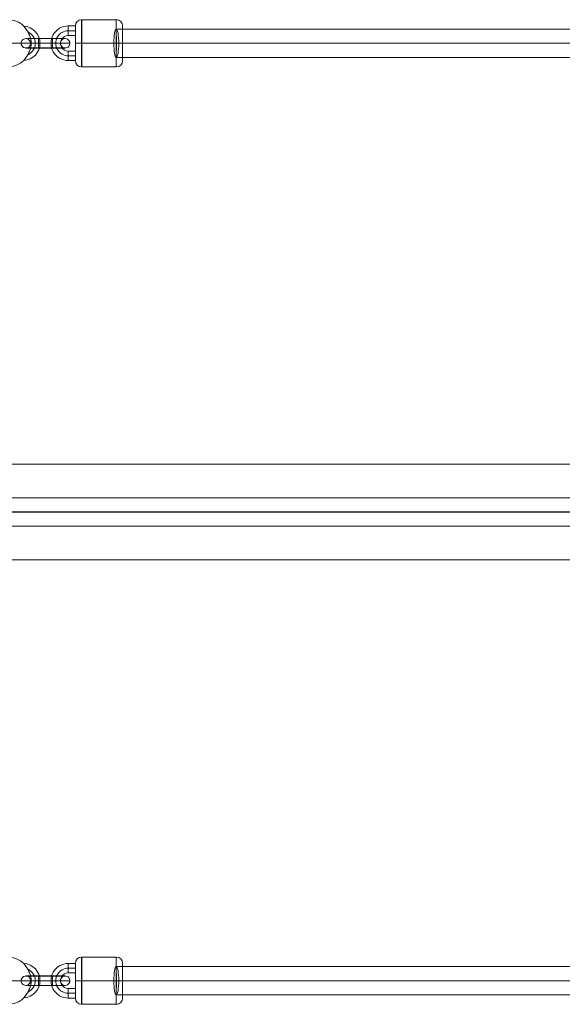
# Model space of a CAD drawing. Units: millimetres. Extents: x -2227 to 8573, y -5241 to 4759.
# Drawn here: x 2366 to 2711, y -2911 to -2285 of the extents above; entities that cross this region are included whole.
import ezdxf

# ---------------------------------------------------------------- set-up
doc = ezdxf.new("R2010")
doc.units = ezdxf.units.MM
doc.header["$MEASUREMENT"] = 0
for name, color, linetype, lineweight in [('Level 61', 7, 'Continuous', 0), ('orbit - Level 25', 253, 'Continuous', 0), ('orbit - Level 26', 253, 'Continuous', 0), ('orbit - Level 29', 7, 'Continuous', 0), ('orbit - Level 30', 7, 'Continuous', 0)]:
    doc.layers.add(name, color=color, linetype=linetype, lineweight=lineweight)

# ---------------------------------------------------------------- blocks, each defined once
blk = doc.blocks.new('From Smart Solid_315')
at = {"layer": 'orbit - Level 26', "color": 253}
for p, q in [((7.74, 8), (3.24, 8)), ((7.75, 11), (3.25, 11)), ((7.75, 8), (3.25, 8)), ((7.75, 5), (3.25, 5)), ((3.25, -5), (7.75, -5)), ((3.24, -8), (7.74, -8)), ((3.25, -8), (7.75, -8)), ((3.25, -11), (7.75, -11))]:
    blk.add_line(p, q, dxfattribs=at)
for centre, major_axis in [((3.25, 0), (2.68, 10.67)), ((3.24, 0), (1.95, 7.76)), ((3.25, 0), (1.95, 7.76)), ((3.25, 0), (1.22, 4.85))]:
    blk.add_ellipse(centre, major_axis=major_axis, ratio=0.999997, start_param=0.245861, end_param=3.387454, dxfattribs=at)
for centre, major_axis, ratio in [((3.25, 8), (0, -3), 0.002546), ((7.75, 8), (0, -3), 0.002546), ((-4.75, 0), (-3, 0), 0.000639)]:
    blk.add_ellipse(centre, major_axis=major_axis, ratio=ratio, dxfattribs=at)
at = {"layer": 'orbit - Level 26', "color": 253, "extrusion": (0, 0, -1)}
for centre in [(3.25, 8), (3.25, -8), (7.75, -8)]:
    blk.add_ellipse(centre, major_axis=(0, 3), ratio=0.002546, dxfattribs=at)
blk = doc.blocks.new('From Smart Solid_316')
at = {"layer": 'orbit - Level 26', "color": 253}
for p, q in [((4.47, 0.01), (-4.53, 0.01)), ((4.48, 3.01), (-4.52, 3.01)), ((4.49, 0), (-4.51, 0)), ((-4.48, 2.99), (4.52, 2.99)), ((4.48, -2.99), (-4.52, -2.99)), ((-4.49, 0), (4.51, 0)), ((-4.48, -3.01), (4.52, -3.01)), ((-4.47, -0.01), (4.53, -0.01))]:
    blk.add_line(p, q, dxfattribs=at)
for centre, major_axis, ratio in [((-12.5, 0), (0.74, 2.91), 0.999997), ((-4.52, 0.01), (0, 3), 0.002537), ((-4.52, 0.01), (0, 3), 0.002537), ((4.48, 0.01), (0, 3), 0.002537)]:
    blk.add_ellipse(centre, major_axis=major_axis, ratio=ratio, dxfattribs=at)
for centre, major_axis, start_param, end_param in [((-4.5, 0), (-11, 0), 4.714926, 7.856519), ((-4.5, 3), (-8, 0), 4.714926, 7.856519), ((-4.5, 0), (-5, 0), 4.714926, 7.856519), ((4.5, 0), (-11, 0), 1.573333, 4.714926), ((4.5, 3), (-8, 0), 1.573333, 4.714926), ((4.5, 0), (-5, 0), 1.573333, 4.714926), ((-4.5, -3), (-8, 0), 4.714926, 7.856519), ((4.5, -3), (-8, 0), 1.573333, 4.714926)]:
    blk.add_ellipse(centre, major_axis=major_axis, ratio=0.000647, start_param=start_param, end_param=end_param, dxfattribs=at)
at = {"layer": 'orbit - Level 26', "color": 253, "extrusion": (0, 0, -1)}
for centre, major_axis, ratio in [((-4.48, -0.01), (0, 3), 0.002537), ((4.52, -0.01), (0, 3), 0.002537), ((4.52, -0.01), (0, 3), 0.002537), ((12.5, 0), (0.74, 2.91), 0.999997)]:
    blk.add_ellipse(centre, major_axis=major_axis, ratio=ratio, dxfattribs=at)
blk = doc.blocks.new('From Smart Solid_328')
at = {"layer": 'orbit - Level 29', "color": 12, "linetype": 'Continuous', "lineweight": 13}
for p, q in [((228, 9), (-228, 9)), ((229.57, 0), (-229.57, 0)), ((226.43, 0), (-226.43, 0)), ((228, -9), (-228, -9))]:
    blk.add_line(p, q, dxfattribs=at)
at = {"layer": 'orbit - Level 29', "color": 12, "linetype": 'Continuous', "lineweight": 13, "extrusion": (0, 0, -1)}
blk.add_ellipse((-228, 0), major_axis=(0, 9), ratio=0.174099, dxfattribs=at)
at = {"layer": 'orbit - Level 29', "color": 12, "linetype": 'Continuous', "lineweight": 13}
blk.add_ellipse((228, 0), major_axis=(0, 9), ratio=0.174099, dxfattribs=at)
blk = doc.blocks.new('From Smart Solid_337')
at = {"layer": 'orbit - Level 29', "color": 12, "linetype": 'Continuous', "lineweight": 13}
for p, q in [((228, 9), (-228, 9)), ((229.57, 0), (-229.57, 0)), ((226.43, 0), (-226.43, 0)), ((228, -9), (-228, -9))]:
    blk.add_line(p, q, dxfattribs=at)
blk.add_ellipse((-228, 0), major_axis=(0, -9), ratio=0.174099, dxfattribs=at)
at = {"layer": 'orbit - Level 29', "color": 12, "linetype": 'Continuous', "lineweight": 13, "extrusion": (0, 0, -1)}
blk.add_ellipse((228, 0), major_axis=(0, -9), ratio=0.174099, dxfattribs=at)
blk = doc.blocks.new('From Smart Solid_340')
at = {"layer": 'orbit - Level 26', "color": 253}
for p, q in [((4.48, 2.99), (-4.52, 2.99)), ((-4.49, 0), (4.51, 0)), ((-4.48, 3.01), (4.52, 3.01)), ((-4.47, 0.01), (4.53, 0.01)), ((4.47, -0.01), (-4.53, -0.01)), ((4.48, -3.01), (-4.52, -3.01)), ((4.49, 0), (-4.51, 0)), ((-4.48, -2.99), (4.52, -2.99))]:
    blk.add_line(p, q, dxfattribs=at)
at = {"layer": 'orbit - Level 26', "color": 253, "extrusion": (0, 0, -1)}
for centre, major_axis, ratio in [((-12.5, 0), (0.74, -2.91), 0.999997), ((-4.52, -0.01), (0, -3), 0.002537), ((-4.52, -0.01), (0, -3), 0.002537), ((4.48, -0.01), (0, -3), 0.002537)]:
    blk.add_ellipse(centre, major_axis=major_axis, ratio=ratio, dxfattribs=at)
for centre, major_axis, start_param, end_param in [((-4.5, 0), (-11, 0), 4.714926, 7.856519), ((-4.5, 3), (-8, 0), 4.714926, 7.856519), ((-4.5, 0), (-5, 0), 4.714926, 7.856519), ((4.5, 0), (-11, 0), 1.573333, 4.714926), ((4.5, 3), (-8, 0), 1.573333, 4.714926), ((4.5, 0), (-5, 0), 1.573333, 4.714926), ((-4.5, -3), (-8, 0), 4.714926, 7.856519), ((4.5, -3), (-8, 0), 1.573333, 4.714926)]:
    blk.add_ellipse(centre, major_axis=major_axis, ratio=0.000647, start_param=start_param, end_param=end_param, dxfattribs=at)
at = {"layer": 'orbit - Level 26', "color": 253}
for centre, major_axis, ratio in [((-4.48, 0.01), (0, -3), 0.002537), ((4.52, 0.01), (0, -3), 0.002537), ((4.52, 0.01), (0, -3), 0.002537), ((12.5, 0), (0.74, -2.91), 0.999997)]:
    blk.add_ellipse(centre, major_axis=major_axis, ratio=ratio, dxfattribs=at)
blk = doc.blocks.new('From Smart Solid_341')
at = {"layer": 'orbit - Level 26', "color": 253}
for p, q in [((3.24, 8), (7.74, 8)), ((3.25, 11), (7.75, 11)), ((3.25, 8), (7.75, 8)), ((3.25, 5), (7.75, 5)), ((7.75, -5), (3.25, -5)), ((7.74, -8), (3.24, -8)), ((7.75, -8), (3.25, -8)), ((7.75, -11), (3.25, -11))]:
    blk.add_line(p, q, dxfattribs=at)
at = {"layer": 'orbit - Level 26', "color": 253, "extrusion": (0, 0, -1)}
for centre, major_axis in [((3.25, 0), (2.68, -10.67)), ((3.24, 0), (1.95, -7.76)), ((3.25, 0), (1.95, -7.76)), ((3.25, 0), (1.22, -4.85))]:
    blk.add_ellipse(centre, major_axis=major_axis, ratio=0.999997, start_param=0.245861, end_param=3.387454, dxfattribs=at)
at = {"layer": 'orbit - Level 26', "color": 253}
for centre in [(3.25, 8), (7.75, 8), (3.25, -8)]:
    blk.add_ellipse(centre, major_axis=(0, -3), ratio=0.002546, dxfattribs=at)
at = {"layer": 'orbit - Level 26', "color": 253, "extrusion": (0, 0, -1)}
for centre, major_axis, ratio in [((-4.75, 0), (-3, 0), 0.000639), ((3.25, -8), (0, 3), 0.002546), ((7.75, -8), (0, 3), 0.002546)]:
    blk.add_ellipse(centre, major_axis=major_axis, ratio=ratio, dxfattribs=at)
blk = doc.blocks.new('From Smart Solid_361')
at = {"layer": 'orbit - Level 25', "color": 156, "lineweight": 13}
for p, q in [((1400, 30.4995), (-1400, 30.4995)), ((1400, -0.0005), (-1400, -0.0005)), ((1400, -0.0005), (-1400, -0.0005)), ((1400, -30.5005), (-1400, -30.5005))]:
    blk.add_line(p, q, dxfattribs=at)
blk = doc.blocks.new('From Smart Solid_382')
at = {"layer": 'orbit - Level 30', "color": 12, "linetype": 'Continuous', "lineweight": 13}
for p, q in [((-495.81, 9), (496.74, 9)), ((-496.74, 0), (496.74, 0)), ((-494.87, 0), (496.74, 0)), ((-495.81, -9), (496.74, -9))]:
    blk.add_line(p, q, dxfattribs=at)
blk = doc.blocks.new('From Smart Solid_440')
at = {"layer": 'orbit - Level 26', "color": 253}
for p, q in [((11, 15), (-11, 15)), ((10.96, 0.01), (-11.04, 0.01)), ((11.04, -0.01), (-10.96, -0.01)), ((11, -15), (-11, -15))]:
    blk.add_line(p, q, dxfattribs=at)
for centre, major_axis, ratio, start_param, end_param in [((-11, 11), (0.95, 3.88), 0.999997, 0.240443, 1.811239), ((-11.03, 0.01), (-4, 0), 0.000622, 4.714926, 6.285722), ((11.03, -0.01), (-4, 0), 0.000622, 1.573334, 3.14413), ((11, -11), (0.95, 3.88), 0.999997, 3.382035, 4.952832)]:
    blk.add_ellipse(centre, major_axis=major_axis, ratio=ratio, start_param=start_param, end_param=end_param, dxfattribs=at)
at = {"layer": 'orbit - Level 26', "color": 253, "extrusion": (0, 0, -1)}
for centre, major_axis in [((-11, 0), (0, -15)), ((15, 0), (0, 11))]:
    blk.add_ellipse(centre, major_axis=major_axis, ratio=0.002537, dxfattribs=at)
at = {"layer": 'orbit - Level 26', "color": 253}
for centre, major_axis in [((11, 0), (0, 15)), ((-15, 0), (0, -11))]:
    blk.add_ellipse(centre, major_axis=major_axis, ratio=0.002537, dxfattribs=at)
at = {"layer": 'orbit - Level 26', "color": 253, "extrusion": (0, 0, -1)}
for centre, major_axis, ratio, start_param, end_param in [((11, 11), (0.95, 3.88), 0.999997, 6.042743, 7.613539), ((10.97, 0.01), (-4, 0), 0.000622, 1.568259, 3.139055), ((-10.97, -0.01), (-4, 0), 0.000622, 4.709852, 6.280648), ((-11, -11), (0.95, 3.88), 0.999997, 2.90115, 4.471946)]:
    blk.add_ellipse(centre, major_axis=major_axis, ratio=ratio, start_param=start_param, end_param=end_param, dxfattribs=at)
blk = doc.blocks.new('From Smart Solid_446')
at = {"layer": 'orbit - Level 26', "color": 253}
for p, q in [((-25.25, -15), (-25.25, 15)), ((-25.25, 15), (4.75, 15)), ((4.75, -15), (4.75, 15)), ((-25.25, 0), (4.75, 0)), ((-25.25, 0), (4.75, 0)), ((19.67, 0), (4.75, 0)), ((4.75, 0), (19.67, 0)), ((25.25, 0), (19.63, 0)), ((-25.25, -15), (4.75, -15))]:
    blk.add_line(p, q, dxfattribs=at)
at = {"layer": 'orbit - Level 26', "color": 253, "extrusion": (0, 0, -1)}
for centre, radius, start, end in [((-4.75, 0), 15, 90, 133.11083), ((-14.25, 0), 11, 93.91204, 266.17757), ((-14.25, 0), 8, 114.55134, 245.59025), ((-14.25, 0), 8, 114.60896, 245.55213)]:
    blk.add_arc(centre, radius, start, end, dxfattribs=at)
at = {"layer": 'orbit - Level 26', "color": 253}
blk.add_arc((4.75, 0), 15, 270, 313.02195, dxfattribs=at)
blk.add_open_spline([(15.62, 10.14), (15.35, 10.5), (15.12, 10.79), (14.93, 11.03), (14.97, 10.98), (15.48, 10.33), (16.17, 9.42), (18.03, 6.56), (19.03, 4.49), (19.66, 1.22), (19.72, 0.05), (19.52, -2.2), (19.27, -3.27), (18.53, -5.34), (18.04, -6.37), (16.89, -8.37), (16.2, -9.36), (15.38, -10.47), (15.14, -10.77), (14.93, -11.03), (14.97, -10.98), (15.45, -10.37), (16.16, -9.44), (18.01, -6.6), (19.03, -4.49), (19.66, -1.22), (19.73, -0.04), (19.52, 2.23), (19.26, 3.3), (18.51, 5.4), (18.01, 6.43), (16.85, 8.43), (16.17, 9.41), (15.62, 10.14)], degree=3, knots=[0, 0, 0, 0, 0.03125, 0.03125, 0.0625, 0.0625, 0.125, 0.125, 0.25, 0.25, 0.3125, 0.3125, 0.375, 0.375, 0.4375, 0.4375, 0.5, 0.5, 0.53125, 0.53125, 0.5625, 0.5625, 0.625, 0.625, 0.75, 0.75, 0.8125, 0.8125, 0.875, 0.875, 0.9375, 0.9375, 1, 1, 1, 1], dxfattribs=at)
blk = doc.blocks.new('From Smart Solid_447')
at = {"layer": 'orbit - Level 26', "color": 253}
for p, q in [((-25.25, 15), (-25.25, -15)), ((-25.25, 15), (4.75, 15)), ((4.75, 15), (4.75, -15)), ((-25.25, 0), (4.75, 0)), ((-25.25, 0), (4.75, 0)), ((19.67, 0), (4.75, 0)), ((4.75, 0), (19.67, 0)), ((25.25, 0), (19.63, 0)), ((-25.25, -15), (4.75, -15))]:
    blk.add_line(p, q, dxfattribs=at)
at = {"layer": 'orbit - Level 26', "color": 253, "extrusion": (0, 0, -1)}
blk.add_arc((-4.75, 0), 15, 90, 133.02195, dxfattribs=at)
at = {"layer": 'orbit - Level 26', "color": 253}
for centre, radius, start, end in [((14.25, 0), 11, 273.91204, 86.17757), ((14.25, 0), 8, 294.55134, 65.59025), ((14.25, 0), 8, 294.60896, 65.55213), ((4.75, 0), 15, 270, 313.11083)]:
    blk.add_arc(centre, radius, start, end, dxfattribs=at)
blk.add_open_spline([(15.62, -10.14), (15.35, -10.51), (15.12, -10.79), (14.93, -11.03), (14.97, -10.98), (15.48, -10.33), (16.17, -9.42), (18.03, -6.56), (19.03, -4.49), (19.66, -1.22), (19.72, -0.05), (19.52, 2.19), (19.27, 3.27), (18.53, 5.34), (18.04, 6.37), (16.89, 8.37), (16.2, 9.36), (15.38, 10.46), (15.14, 10.76), (14.93, 11.03), (14.97, 10.98), (15.45, 10.37), (16.16, 9.44), (18.01, 6.6), (19.03, 4.49), (19.66, 1.22), (19.73, 0.04), (19.52, -2.23), (19.26, -3.3), (18.51, -5.4), (18.01, -6.43), (16.85, -8.43), (16.17, -9.41), (15.62, -10.14)], degree=3, knots=[0, 0, 0, 0, 0.03125, 0.03125, 0.0625, 0.0625, 0.125, 0.125, 0.25, 0.25, 0.3125, 0.3125, 0.375, 0.375, 0.4375, 0.4375, 0.5, 0.5, 0.53125, 0.53125, 0.5625, 0.5625, 0.625, 0.625, 0.75, 0.75, 0.8125, 0.8125, 0.875, 0.875, 0.9375, 0.9375, 1, 1, 1, 1], dxfattribs=at)
blk = doc.blocks.new('From Smart Solid_467')
at = {"layer": 'orbit - Level 26', "color": 253}
for p, q in [((11, 15), (-11, 15)), ((11.04, 0.01), (-10.96, 0.01)), ((10.96, -0.01), (-11.04, -0.01)), ((11, -15), (-11, -15))]:
    blk.add_line(p, q, dxfattribs=at)
for centre, major_axis, ratio, start_param, end_param in [((-11, 11), (0.95, -3.88), 0.999997, 2.90115, 4.471946), ((-10.97, 0.01), (-4, 0), 0.000622, 4.709852, 6.280648), ((10.97, -0.01), (-4, 0), 0.000622, 1.568259, 3.139055), ((11, -11), (0.95, -3.88), 0.999997, 6.042743, 7.613539)]:
    blk.add_ellipse(centre, major_axis=major_axis, ratio=ratio, start_param=start_param, end_param=end_param, dxfattribs=at)
for centre, major_axis in [((-11, 0), (0, 15)), ((15, 0), (0, -11))]:
    blk.add_ellipse(centre, major_axis=major_axis, ratio=0.002537, dxfattribs=at)
at = {"layer": 'orbit - Level 26', "color": 253, "extrusion": (0, 0, -1)}
for centre, major_axis in [((11, 0), (0, -15)), ((-15, 0), (0, 11))]:
    blk.add_ellipse(centre, major_axis=major_axis, ratio=0.002537, dxfattribs=at)
for centre, major_axis, ratio, start_param, end_param in [((11, 11), (0.95, -3.88), 0.999997, 3.382035, 4.952832), ((11.03, 0.01), (-4, 0), 0.000622, 1.573334, 3.14413), ((-11.03, -0.01), (-4, 0), 0.000622, 4.714926, 6.285722), ((-11, -11), (0.95, -3.88), 0.999997, 0.240443, 1.811239)]:
    blk.add_ellipse(centre, major_axis=major_axis, ratio=ratio, start_param=start_param, end_param=end_param, dxfattribs=at)
blk = doc.blocks.new('orbit_15')
at = {"layer": 'orbit - Level 25', "color": 156, "lineweight": 13}
blk.add_blockref('From Smart Solid_361', (3000, -2597.9995), dxfattribs=at)
at = {"layer": 'orbit - Level 26', "color": 253}
for name, p in [('From Smart Solid_447', (2353.249, -2299.9995)), ('From Smart Solid_341', (2393.2535, -2300.0005)), ('From Smart Solid_467', (2415.9995, -2300.0005)), ('From Smart Solid_340', (2381.9995, -2300.0005)), ('From Smart Solid_446', (2353.249, -2895.9995)), ('From Smart Solid_315', (2393.2535, -2895.9995)), ('From Smart Solid_440', (2415.9995, -2895.9995)), ('From Smart Solid_316', (2381.9995, -2895.9995))]:
    blk.add_blockref(name, p, dxfattribs=at)
at = {"layer": 'orbit - Level 29', "color": 12, "linetype": 'Continuous', "lineweight": 13}
for name, p in [('From Smart Solid_337', (2655, -2300.0005)), ('From Smart Solid_328', (2655, -2895.9995))]:
    blk.add_blockref(name, p, dxfattribs=at)
at = {"layer": 'orbit - Level 30', "color": 12, "linetype": 'Continuous', "lineweight": 13}
blk.add_blockref('From Smart Solid_382', (2503.2565, -2597.9995), dxfattribs=at)

msp = doc.modelspace()

# ---------------------------------------------------------------- block references
at = {"layer": 'Level 61', "color": 7, "linetype": 'Continuous', "lineweight": 0}
msp.add_blockref('orbit_15', (0, 0), dxfattribs=at)

doc.saveas('drawing.dxf')
